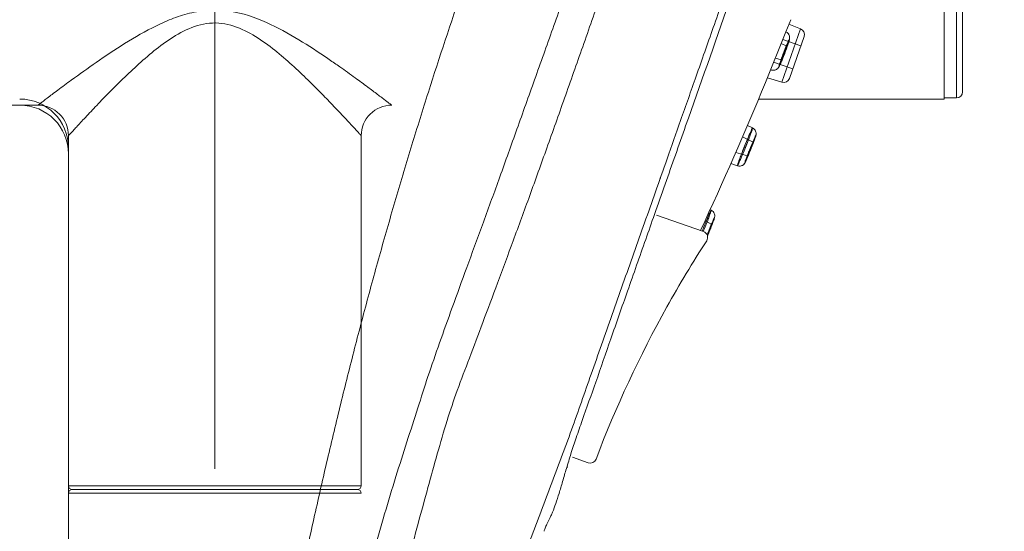
# Model space of a CAD drawing. Units: millimetres. Extents: x 32 to 933, y 35 to 400.
# Drawn here: x 394 to 405, y 348 to 353 of the extents above; entities that cross this region are included whole.
import ezdxf

# ---------------------------------------------------------------- set-up
doc = ezdxf.new("R2010")
doc.units = ezdxf.units.MM
doc.linetypes.add('AD_LTYPE1 0 mm', pattern=[16, 13, -1, 1, -1])
doc.layers.get('0').update_dxf_attribs({"lineweight": 35})
for name, color, linetype, lineweight in [('ACAD0', 7, 'Continuous', 0), ('ACAD02___PRT_ALL_AXES', 7, 'Continuous', 0), ('ACADAXIS', 7, 'Continuous', 0)]:
    doc.layers.add(name, color=color, linetype=linetype, lineweight=lineweight)
doc.layers.add('AXIS', color=7, linetype='Continuous')

msp = doc.modelspace()

# ---------------------------------------------------------------- linework, layer by layer
at = {"color": 9, "linetype": 'Continuous', "lineweight": 5}
for p, q in [((397.7408, 352.4127), (397.7545, 352.403)), ((397.5223, 352.1746), (397.5296, 352.1672)), ((397.9734, 348.1107), (394.9734, 348.1107)), ((394.9734, 348.0357), (397.9734, 348.0357))]:
    msp.add_line(p, q, dxfattribs=at)
at = {"color": 7, "linetype": 'Continuous', "lineweight": 5}
for p, q in [((394.9734, 348.1107), (394.9734, 351.6982)), ((397.9734, 348.1107), (397.9734, 351.6982)), ((397.9359, 348.0732), (395.0109, 348.0732))]:
    msp.add_line(p, q, dxfattribs=at)
at = {"color": 9, "linetype": 'Continuous', "lineweight": 5}
for centre, radius, start, end in [((392.3357, 344.7195), 9.4021, 54.90892, 55.70892), ((390.6588, 342.3305), 12.3209, 53.93699, 54.83687), ((388.4302, 339.2594), 16.1154, 53.38856, 53.95939), ((389.7246, 344.4215), 10.9962, 43.92064, 44.78175)]:
    msp.add_arc(centre, radius, start, end, dxfattribs=at)
at = {"color": 7, "linetype": 'Continuous', "lineweight": 5}
for centre, radius, start, end in [((394.6609, 351.6982), 0.3125, 359.9993, 90.00073), ((398.2859, 351.6982), 0.3125, 89.99927, 180.0007), ((395.0109, 348.1107), 0.0375, 180, 270), ((395.0109, 348.0357), 0.0375, 90, 180), ((397.9359, 348.1107), 0.0375, 270, 0), ((397.9359, 348.0357), 0.0375, 0, 90)]:
    msp.add_arc(centre, radius, start, end, dxfattribs=at)
at = {"color": 9, "linetype": 'Continuous', "lineweight": 5}
for points, knots in [([(395.0023, 352.2665), (395.0865, 352.3281), (395.2662, 352.4568), (395.5535, 352.6485), (395.8184, 352.8017), (396.0506, 352.9045), (396.2371, 352.9629), (396.4328, 352.9906), (396.6951, 352.9747), (397.0028, 352.8686), (397.3302, 352.6878), (397.5349, 352.5542), (397.6329, 352.4874)], [0, 0, 0, 0, 0.1064359, 0.2255694, 0.3525254, 0.4180112, 0.4844255, 0.5514107, 0.6184976, 0.7508062, 0.8789506, 1, 1, 1, 1]), ([(394.9734, 351.6982), (394.9736, 351.6988), (394.9759, 351.7004), (394.9794, 351.705), (394.9862, 351.712), (394.9998, 351.7271), (395.0229, 351.7521), (395.0569, 351.7892), (395.099, 351.8347), (395.1683, 351.909), (395.2683, 352.0149), (395.4021, 352.153), (395.5519, 352.3016), (395.7161, 352.4549), (395.8957, 352.6063), (396.0944, 352.7453), (396.2843, 352.8318), (396.4505, 352.8568), (396.6184, 352.8449), (396.814, 352.7678), (397.0168, 352.6326), (397.1995, 352.4826), (397.3663, 352.3291), (397.4717, 352.2255), (397.5223, 352.1746)], [0, 0, 0, 0, 0.0006194, 0.0024555, 0.0054874, 0.0096932, 0.0214505, 0.0372995, 0.0567737, 0.0793831, 0.1322623, 0.192925, 0.2591889, 0.3295316, 0.4029014, 0.4785719, 0.5559627, 0.5951983, 0.6344858, 0.7120915, 0.7881221, 0.8619521, 0.9329061, 1, 1, 1, 1]), ([(394.6609, 352.0107), (394.6616, 352.0107), (394.6633, 352.0131), (394.6683, 352.0159), (394.6759, 352.0223), (394.6867, 352.0303), (394.7003, 352.0407), (394.7239, 352.0586), (394.7596, 352.0858), (394.8093, 352.1233), (394.891, 352.1846), (394.9563, 352.2329), (395.0023, 352.2665)], [0, 0, 0, 0, 0.0046679, 0.018515, 0.0413837, 0.0731094, 0.1133979, 0.1618398, 0.2815244, 0.4286933, 0.5996873, 1, 1, 1, 1]), ([(398.0412, 352.1952), (398.0747, 352.1703), (398.1223, 352.1348), (398.1815, 352.0901), (398.2169, 352.0632), (398.2453, 352.0417), (398.2643, 352.0271), (398.2756, 352.0187), (398.2808, 352.0143), (398.2842, 352.0124), (398.2854, 352.0107), (398.2859, 352.0107)], [0, 0, 0, 0, 0.4091033, 0.5807196, 0.7265463, 0.8437752, 0.9297683, 0.9602852, 0.9822463, 0.9955263, 1, 1, 1, 1]), ([(397.6451, 352.0491), (397.6892, 352.0034), (397.7517, 351.9376), (397.8298, 351.854), (397.8777, 351.8024), (397.9165, 351.7601), (397.943, 351.7315), (397.9586, 351.7142), (397.9665, 351.7061), (397.9705, 351.7008), (397.9731, 351.6989), (397.9734, 351.6982)], [0, 0, 0, 0, 0.3959638, 0.5665537, 0.7143122, 0.8352274, 0.9253557, 0.9577165, 0.9810728, 0.9952249, 1, 1, 1, 1])]:
    msp.add_open_spline(points, degree=3, knots=knots, dxfattribs=at)
at = {"layer": 'ACAD0', "color": 9, "linetype": 'Continuous', "lineweight": 5}
msp.add_line((404.0734, 355.4357), (404.0734, 352.0857), dxfattribs=at)
at = {"layer": 'ACAD0', "color": 7, "linetype": 'Continuous', "lineweight": 5}
for p, q in [((404.1359, 355.3731), (404.1359, 352.1482)), ((402.2844, 352.2459), (402.4764, 352.7924)), ((402.3258, 352.7619), (402.3757, 352.8859)), ((402.4764, 352.7924), (402.3568, 352.8392)), ((402.1166, 352.2422), (402.3258, 352.7619)), ((402.3269, 352.7614), (402.3258, 352.7619)), ((402.5126, 352.7135), (402.362, 352.2849)), ((402.3344, 352.6148), (402.2781, 352.6433)), ((402.2937, 352.6821), (402.4788, 352.6171)), ((402.2809, 352.4747), (402.217, 352.4916)), ((402.2002, 352.45), (402.3959, 352.3812)), ((402.2844, 352.2459), (402.1367, 352.2921)), ((402.1778, 352.3702), (402.1692, 352.3729)), ((401.9846, 351.7772), (401.9314, 351.8017)), ((397.9734, 351.0918), (397.9734, 351.6982)), ((401.9897, 351.6304), (401.8821, 351.6871)), ((394.9734, 351.5732), (394.9734, 332.0764)), ((394.9734, 351.5107), (394.9734, 332.0139)), ((401.1428, 351.4957), (401.1432, 351.4966)), ((401.1432, 351.4966), (401.1428, 351.4957)), ((401.934, 351.4912), (401.812, 351.5257)), ((401.8292, 351.3884), (401.7617, 351.4113)), ((401.0353, 351.2584), (401.0401, 351.2678)), ((401.4826, 350.7148), (400.9989, 350.8848)), ((401.5606, 350.9347), (401.5497, 350.9397)), ((401.5659, 350.7883), (401.4976, 350.8262)), ((400.3009, 348.3477), (400.1393, 348.4045))]:
    msp.add_line(p, q, dxfattribs=at)
for centre, radius, start, end in [((402.4537, 352.7342), 0.0625, 340.63694, 68.63694), ((402.3031, 352.3056), 0.0625, 252.63694, 340.63694), ((367.1108, 366.7027), 37.875, 335.04978, 337.55472), ((404.0734, 352.1482), 0.0625, 270, 0), ((398.2859, 351.6982), 0.3125, 89.99968, 180.00032), ((401.4619, 350.6558), 0.0625, 327.06557, 70.63694), ((411.5046, 344.1503), 11.9032, 147.06577, 150.87358), ((411.5046, 344.1503), 11.9032, 150.87358, 159.16294), ((400.3216, 348.4066), 0.0625, 250.63694, 339.17322)]:
    msp.add_arc(centre, radius, start, end, dxfattribs=at)
at = {"layer": 'ACAD0', "lineweight": 5}
for centre, start in [((394.4734, 351.5732), 360), ((394.4734, 351.5107), 0)]:
    msp.add_arc(centre, 0.5, start, 90, dxfattribs=at)
at = {"layer": 'ACAD0', "color": 7, "linetype": 'Continuous', "lineweight": 5}
for points, knots in [([(400.9797, 350.8915), (401.0161, 350.9949), (401.1224, 351.297), (401.3767, 352.0195), (402.5469, 355.335), (403.6329, 358.4569), (404.5646, 361.1606)], [0, 0, 0, 0, 61.2548164, 179.0155204, 428.0612127, 2026.3904619, 2026.3904619, 2026.3904619, 2026.3904619]), ([(400.6873, 354.9028), (400.6238, 354.7233), (400.497, 354.3654), (400.3059, 353.8277), (400.1154, 353.2933), (399.926, 352.7631), (399.7407, 352.2444), (399.5607, 351.7397), (399.3868, 351.2547), (399.2191, 350.7926), (399.059, 350.3566), (398.912, 349.9537), (398.7787, 349.5819), (398.6583, 349.2402), (398.5517, 348.9008), (398.4407, 348.5594), (398.3264, 348.1973), (398.2126, 347.8227), (398.0996, 347.4316), (397.9903, 347.0265), (397.8849, 346.6032), (397.7816, 346.1503), (397.6807, 345.6721), (397.5783, 345.1517), (397.4776, 344.607), (397.3743, 344.0211), (397.2719, 343.4154), (397.167, 342.7702), (397.0632, 342.1043), (396.957, 341.3953), (396.8509, 340.6637), (396.741, 339.8851), (396.6296, 339.0823), (396.5128, 338.2292), (396.3949, 337.35), (396.2725, 336.4157), (396.1501, 335.4521), (396.0244, 334.4268), (395.9001, 333.3686), (395.8167, 332.6414), (395.7753, 332.2779)], [0, 0, 0, 0, 363.5511215, 724.8420295, 1089.2095183, 1446.7687491, 1799.420652, 2140.6456364, 2469.7218526, 2783.0651944, 3078.9312337, 3356.4523747, 3601.6396878, 3833.011307, 4047.9709717, 4280.5528989, 4518.3627446, 4772.8177954, 5027.9930393, 5295.3025914, 5573.8480375, 5860.5191162, 6182.1418375, 6506.8425403, 6872.9251756, 7239.4421212, 7642.632705, 8045.459941, 8487.3161883, 8929.071665, 9413.9447865, 9898.6453202, 10429.9361885, 10961.2523857, 11542.2839402, 12123.3750906, 12759.9083272, 13396.5069645, 14095.2880966, 14793.7613769, 14793.7613769, 14793.7613769, 14793.7613769]), ([(396.1783, 332.2266), (396.2201, 332.6151), (396.3052, 333.392), (396.4362, 334.5131), (396.5692, 335.5902), (396.6974, 336.5892), (396.8249, 337.5537), (396.947, 338.4566), (397.0682, 339.3322), (397.1847, 340.1497), (397.2994, 340.9363), (397.4077, 341.6624), (397.513, 342.3583), (397.6113, 342.9989), (397.7062, 343.6136), (397.7943, 344.181), (397.8818, 344.7242), (397.9695, 345.2235), (398.0609, 345.6972), (398.1537, 346.1361), (398.2509, 346.5549), (398.3512, 346.9556), (398.4536, 347.3435), (398.556, 347.7222), (398.6552, 348.0852), (398.7528, 348.4378), (398.8482, 348.771), (398.9593, 349.0981), (399.0872, 349.4308), (399.2245, 349.7978), (399.3747, 350.1982), (399.5354, 350.6313), (399.704, 351.092), (399.8789, 351.5789), (400.0596, 352.0874), (400.2451, 352.6131), (400.4344, 353.1515), (400.6251, 353.6956), (400.8167, 354.2429), (400.9443, 354.6073), (401.0084, 354.79)], [0, 0, 0, 0, 650.1426236, 1300.2117562, 1877.8142731, 2455.578288, 2975.9013079, 3496.3470634, 3971.3535095, 4446.3333091, 4870.2031171, 5293.8681978, 5667.5394251, 6041.2211578, 6372.0097899, 6702.2880716, 6996.5032851, 7287.2557529, 7545.7481888, 7799.0455269, 8033.5432372, 8260.9848019, 8486.0621701, 8701.0879912, 8913.6272867, 9112.0274604, 9309.8346957, 9490.1415766, 9686.5060924, 9902.8000189, 10141.9752746, 10397.9500976, 10671.3318072, 10958.0474738, 11258.6769373, 11569.0897347, 11885.537378, 12208.1170987, 12528.194194, 12850.3561842, 12850.3561842, 12850.3561842, 12850.3561842]), ([(402.1398, 354.3924), (402.0786, 354.2182), (401.9545, 353.8656), (401.7685, 353.3366), (401.5852, 352.8152), (401.4118, 352.3219), (401.2542, 351.8738), (401.1154, 351.4792), (400.9924, 351.13), (400.8784, 350.8075), (400.7672, 350.4933), (400.6559, 350.1795), (400.5454, 349.8667), (400.437, 349.5586), (400.3324, 349.2596), (400.2308, 348.9696), (400.1293, 348.6838), (400.0241, 348.3965), (399.9145, 348.1065), (399.8033, 347.8167), (399.6934, 347.5277), (399.5908, 347.2337), (399.4887, 346.9276), (399.3862, 346.5977), (399.2832, 346.2323), (399.1792, 345.8201), (399.0737, 345.3521), (398.9697, 344.8318), (398.8742, 344.2896), (398.7921, 343.7619), (398.7227, 343.268), (398.6622, 342.7953), (398.6049, 342.3145), (398.5467, 341.7938), (398.4848, 341.2092), (398.4187, 340.5454), (398.3479, 339.7907), (398.2721, 338.9386), (398.1922, 338.0086), (398.1136, 337.0554), (398.0417, 336.1491), (397.9792, 335.3276), (397.9246, 334.5889), (397.875, 333.9062), (397.8285, 333.2591), (397.7838, 332.6362), (397.7545, 332.2278), (397.7399, 332.0261)], [0, 0, 0, 0, 420.2355985, 851.086585, 1276.4866491, 1678.3286639, 2041.5624915, 2357.7875638, 2630.6626491, 2884.3291749, 3136.5127836, 3389.3965222, 3642.2948392, 3891.7255253, 4132.9048015, 4363.4089416, 4591.0270149, 4823.4185535, 5060.0302083, 5296.7590629, 5530.0918178, 5763.8069407, 6005.4256738, 6264.748186, 6550.2567979, 6869.4213565, 7232.5037739, 7642.1958102, 8077.0615632, 8485.8088314, 8857.8392848, 9212.5136291, 9570.540275, 9960.2297435, 10405.1402083, 10908.9636294, 11478.6394542, 12130.8523903, 12856.4635839, 13603.4497073, 14308.1866417, 14926.0760043, 15478.9077432, 15994.6006967, 16484.2890944, 16955.7970026, 17416.2667438, 17416.2667438, 17416.2667438, 17416.2667438]), ([(402.3269, 352.7614), (402.3358, 352.7575), (402.3509, 352.746), (402.3628, 352.7233), (402.3652, 352.7032), (402.3632, 352.6878), (402.3598, 352.6743), (402.3552, 352.6585), (402.3484, 352.6377), (402.343, 352.6219), (402.3398, 352.6129)], [0, 0, 0, 0, 676.9148906, 1277.8132821, 1746.9875227, 2071.3254608, 2360.8059201, 2725.4588331, 3224.0057462, 3892.9458212, 3892.9458212, 3892.9458212, 3892.9458212]), ([(402.3398, 352.6129), (402.3428, 352.6212), (402.3478, 352.6359), (402.3542, 352.6554), (402.3587, 352.6703), (402.3619, 352.6825), (402.3643, 352.6944), (402.3649, 352.7089), (402.3611, 352.7275), (402.349, 352.7476), (402.335, 352.7578), (402.3269, 352.7614)], [0, 0, 0, 0, 692.8199704, 1221.2813848, 1616.4471735, 1921.4103039, 2207.2946735, 2571.1259676, 3062.1845156, 3679.0993631, 4377.2207374, 4377.2207374, 4377.2207374, 4377.2207374]), ([(402.3398, 352.6129), (402.3351, 352.5993), (402.3255, 352.5729), (402.3113, 352.5354), (402.2984, 352.5021), (402.2871, 352.4742), (402.2776, 352.4516), (402.2699, 352.4339), (402.2637, 352.4203), (402.2585, 352.4097), (402.2535, 352.4005), (402.2471, 352.391), (402.237, 352.3805), (402.2223, 352.3714), (402.2016, 352.3659), (402.1863, 352.3675), (402.1778, 352.3702)], [0, 0, 0, 0, 897.8536971, 1746.5283562, 2493.2731073, 3118.180857, 3621.5167031, 4014.9635138, 4316.780711, 4550.5171128, 4750.5252321, 4970.7089762, 5259.445986, 5652.5231928, 6024.672879, 6576.4110056, 6576.4110056, 6576.4110056, 6576.4110056]), ([(402.1778, 352.3702), (402.187, 352.3672), (402.2056, 352.3657), (402.2294, 352.3745), (402.245, 352.3879), (402.2542, 352.4015), (402.2612, 352.415), (402.2689, 352.4314), (402.2786, 352.4538), (402.2909, 352.4835), (402.3058, 352.5211), (402.3226, 352.565), (402.3341, 352.5965), (402.3398, 352.6129)], [0, 0, 0, 0, 479.4257673, 887.3002448, 1234.4201275, 1480.2298873, 1701.7545595, 1988.1171651, 2383.8502021, 2914.4091607, 3589.1063145, 4390.4649138, 5254.8060359, 5254.8060359, 5254.8060359, 5254.8060359]), ([(402.2761, 352.4781), (402.2714, 352.4647), (402.2664, 352.442), (402.2536, 352.4214), (402.2576, 352.4018), (402.2699, 352.4391), (402.2821, 352.4597), (402.3015, 352.5108), (402.3206, 352.5596), (402.3333, 352.5947), (402.3392, 352.6114)], [0, 0, 0, 0, 562.666698, 905.6948417, 967.5599715, 1215.0982047, 1720.2771471, 2406.3274649, 3169.2766388, 3873.2913997, 3873.2913997, 3873.2913997, 3873.2913997]), ([(402.3392, 352.6114), (402.3439, 352.6248), (402.3489, 352.6475), (402.3617, 352.6681), (402.3577, 352.6877), (402.3454, 352.6504), (402.3332, 352.6298), (402.3138, 352.5787), (402.2947, 352.5299), (402.2819, 352.4948), (402.2761, 352.4781)], [0, 0, 0, 0, 564.8334128, 909.182488, 971.2858478, 1219.7773003, 1726.9015838, 2415.5937416, 3181.4808774, 3888.2066557, 3888.2066557, 3888.2066557, 3888.2066557]), ([(402.2915, 352.5107), (402.295, 352.5205), (402.3026, 352.5407), (402.3129, 352.5697), (402.325, 352.5931), (402.3277, 352.6087), (402.3379, 352.6167), (402.3272, 352.5928), (402.3264, 352.5863), (402.3238, 352.5788)], [0, 0, 0, 0, 726.7584413, 1503.8116785, 2152.0550832, 2544.6630051, 2610.702839, 2904.9737737, 3464.1571571, 3464.1571571, 3464.1571571, 3464.1571571]), ([(402.3238, 352.5788), (402.3203, 352.569), (402.3127, 352.5488), (402.3024, 352.5198), (402.2902, 352.4964), (402.2876, 352.4808), (402.2774, 352.4728), (402.2881, 352.4967), (402.2889, 352.5032), (402.2915, 352.5107)], [0, 0, 0, 0, 725.7800236, 1501.7871326, 2149.157822, 2541.2371858, 2607.1881113, 2901.0628754, 3459.4934436, 3459.4934436, 3459.4934436, 3459.4934436]), ([(401.8405, 351.4268), (401.837, 351.4169), (401.8318, 351.4078), (401.8286, 351.3817), (401.8449, 351.4195), (401.8562, 351.4427), (401.8799, 351.4993), (401.904, 351.5579), (401.9298, 351.6229), (401.9531, 351.6831), (401.9673, 351.7217), (401.9733, 351.7387)], [0, 0, 0, 0, 323.681138, 405.5255222, 591.3962933, 1006.4712577, 1593.6933969, 2288.1735563, 3014.5909388, 3718.9336372, 4272.9580581, 4272.9580581, 4272.9580581, 4272.9580581]), ([(401.9733, 351.7387), (401.9676, 351.7225), (401.9537, 351.6849), (401.9307, 351.6252), (401.9046, 351.5595), (401.8802, 351.5002), (401.8565, 351.443), (401.8449, 351.4202), (401.8292, 351.382), (401.831, 351.4074), (401.8369, 351.4166), (401.8405, 351.4268)], [0, 0, 0, 0, 528.3274375, 1228.9279749, 1970.1849425, 2677.8778818, 3267.0227501, 3679.3198544, 3869.9092313, 3941.0718741, 4273.8856965, 4273.8856965, 4273.8856965, 4273.8856965]), ([(401.9733, 351.7387), (401.9768, 351.7487), (401.982, 351.7578), (401.9852, 351.7838), (401.9689, 351.7461), (401.9575, 351.7228), (401.9339, 351.6663), (401.9098, 351.6076), (401.8839, 351.5427), (401.8607, 351.4824), (401.8465, 351.4439), (401.8405, 351.4268)], [0, 0, 0, 0, 325.184712, 407.4082716, 594.142524, 1011.1458021, 1601.095875, 2298.8022154, 3028.5941623, 3736.2088351, 4292.8069458, 4292.8069458, 4292.8069458, 4292.8069458]), ([(401.8405, 351.4268), (401.8462, 351.4431), (401.8601, 351.4806), (401.8831, 351.5404), (401.9091, 351.606), (401.9336, 351.6654), (401.9572, 351.7225), (401.9689, 351.7453), (401.9846, 351.7836), (401.9827, 351.7582), (401.9769, 351.7489), (401.9733, 351.7387)], [0, 0, 0, 0, 529.2509224, 1231.0760715, 1973.6287696, 2682.5587518, 3272.7334573, 3685.751362, 3876.6738064, 3947.9597306, 4281.3552593, 4281.3552593, 4281.3552593, 4281.3552593]), ([(402.0085, 351.6702), (402.0111, 351.6777), (402.0177, 351.6851), (402.0138, 351.7026), (402.0021, 351.6625), (401.9892, 351.6427), (401.9694, 351.5908), (401.9493, 351.5419), (401.9308, 351.4939), (401.9198, 351.4643), (401.9152, 351.4513)], [0, 0, 0, 0, 311.516126, 352.228041, 613.2469707, 1126.3875227, 1813.2134917, 2568.1361612, 3275.9689728, 3815.1727332, 3815.1727332, 3815.1727332, 3815.1727332]), ([(402.0094, 351.6727), (402.0109, 351.6768), (402.0134, 351.6841), (402.0166, 351.694), (402.0191, 351.703), (402.0211, 351.7137), (402.0213, 351.728), (402.0167, 351.7458), (402.0049, 351.7643), (401.992, 351.7737), (401.9846, 351.7772)], [0, 0, 0, 0, 416.1950791, 729.6169534, 994.7018281, 1311.2304087, 1768.1687943, 2346.0545128, 3040.5838341, 3821.5967858, 3821.5967858, 3821.5967858, 3821.5967858]), ([(402.0094, 351.6727), (402.0052, 351.6607), (401.996, 351.6359), (401.9818, 351.5987), (401.9674, 351.5624), (401.9542, 351.5297), (401.9427, 351.5017), (401.9331, 351.4787), (401.9252, 351.4605), (401.9189, 351.4463), (401.914, 351.4355), (401.9099, 351.4271), (401.9061, 351.4199), (401.9016, 351.4125), (401.895, 351.4042), (401.8862, 351.3965), (401.8738, 351.3893), (401.8548, 351.3837), (401.8383, 351.3853), (401.8292, 351.3884)], [0, 0, 0, 0, 818.3956408, 1710.0312105, 2568.3611058, 3335.0883785, 3986.2567091, 4518.8615875, 4941.5469341, 5268.8223987, 5518.1842507, 5709.6835993, 5870.4526752, 6043.7142362, 6266.2132558, 6552.8114054, 6790.4717538, 7189.7256133, 7811.7970844, 7811.7970844, 7811.7970844, 7811.7970844]), ([(401.8292, 351.3884), (401.8377, 351.3855), (401.8547, 351.3836), (401.8758, 351.3898), (401.8916, 351.4003), (401.9016, 351.4119), (401.9085, 351.4243), (401.9144, 351.4365), (401.9217, 351.4526), (401.9314, 351.4747), (401.9437, 351.5041), (401.9587, 351.5407), (401.9758, 351.5833), (401.9931, 351.628), (402.0043, 351.6582), (402.0094, 351.6727)], [0, 0, 0, 0, 451.3085693, 819.3569806, 1075.1959115, 1386.0277386, 1576.0473468, 1779.9362489, 2063.3433082, 2458.3838322, 2985.1205612, 3649.8490701, 4433.8901536, 5274.9487247, 6041.4907238, 6041.4907238, 6041.4907238, 6041.4907238]), ([(401.9152, 351.4513), (401.9126, 351.4439), (401.9061, 351.4365), (401.91, 351.419), (401.9216, 351.4591), (401.9345, 351.4789), (401.9543, 351.5308), (401.9744, 351.5797), (401.9929, 351.6276), (402.0039, 351.6573), (402.0085, 351.6702)], [0, 0, 0, 0, 310.5121126, 351.0928135, 611.2704817, 1122.7571867, 1807.3695223, 2559.8590835, 3265.4105569, 3802.8764688, 3802.8764688, 3802.8764688, 3802.8764688]), ([(401.9381, 351.5049), (401.9366, 351.5008), (401.9306, 351.4841), (401.9463, 351.5153), (401.9528, 351.5328), (401.9657, 351.5638), (401.9763, 351.5911), (401.9829, 351.609), (401.9856, 351.6167)], [0, 0, 0, 0, 257.3304284, 599.6507951, 1139.3671452, 1795.1562323, 2436.7118579, 2920.997973, 2920.997973, 2920.997973, 2920.997973]), ([(401.9856, 351.6167), (401.9829, 351.6089), (401.9762, 351.591), (401.9656, 351.5638), (401.9531, 351.5325), (401.9455, 351.5161), (401.9333, 351.4853), (401.9368, 351.5012), (401.9381, 351.5049)], [0, 0, 0, 0, 494.5090741, 1147.9855156, 1814.8208, 2363.2324443, 2682.7334156, 2921.719234, 2921.719234, 2921.719234, 2921.719234]), ([(401.9856, 351.6167), (401.9871, 351.6207), (401.9931, 351.6375), (401.9775, 351.6063), (401.9709, 351.5888), (401.958, 351.5578), (401.9475, 351.5305), (401.9408, 351.5126), (401.9381, 351.5049)], [0, 0, 0, 0, 257.6631457, 600.426118, 1140.8402984, 1797.4772929, 2439.8624226, 2924.7746991, 2924.7746991, 2924.7746991, 2924.7746991]), ([(401.9381, 351.5049), (401.9408, 351.5127), (401.9475, 351.5306), (401.9581, 351.5578), (401.9706, 351.5891), (401.9782, 351.6055), (401.9904, 351.6363), (401.987, 351.6204), (401.9856, 351.6167)], [0, 0, 0, 0, 494.6676017, 1148.3535319, 1815.4025876, 2363.9900394, 2683.5934349, 2922.6558663, 2922.6558663, 2922.6558663, 2922.6558663]), ([(399.8486, 347.6454), (399.8491, 347.6483), (399.8513, 347.6596), (399.8602, 347.6839), (399.8793, 347.7224), (399.8998, 347.7642), (399.9188, 347.8057), (399.9412, 347.8579), (399.9696, 347.934), (400.0031, 348.0384), (400.0387, 348.1592), (400.0784, 348.2952), (400.1243, 348.4456), (400.1786, 348.6091), (400.2635, 348.8535), (400.3842, 349.1902), (400.5369, 349.6327), (400.7079, 350.1199), (400.8575, 350.5446), (400.9497, 350.8063), (400.9797, 350.8915)], [0, 0, 0, 0, 19.2874708, 76.5295097, 172.222034, 306.0460947, 386.9245641, 476.9776802, 684.4667197, 928.4827618, 1208.6446385, 1524.140188, 1873.9858073, 2257.324254, 2673.3471984, 3599.5267553, 4643.6476021, 5795.732421, 7044.4787827, 7646.9323411, 7646.9323411, 7646.9323411, 7646.9323411]), ([(401.4678, 350.72), (401.4737, 350.7348), (401.4882, 350.771), (401.5096, 350.8229), (401.5332, 350.88), (401.5449, 350.9028), (401.5606, 350.9411), (401.5587, 350.9157), (401.5529, 350.9064), (401.5493, 350.8962)], [0, 0, 0, 0, 583.6929896, 1432.0605146, 2138.3151051, 2632.5683972, 2861.0428668, 2946.3498287, 3345.3200327, 3345.3200327, 3345.3200327, 3345.3200327]), ([(401.4799, 350.7157), (401.4886, 350.7372), (401.5059, 350.7807), (401.529, 350.8407), (401.5433, 350.8792), (401.5493, 350.8962)], [0, 0, 0, 0, 580.4203984, 1149.7751664, 1597.6202943, 1597.6202943, 1597.6202943, 1597.6202943]), ([(401.5854, 350.8302), (401.5868, 350.8343), (401.5893, 350.8416), (401.5925, 350.8515), (401.5951, 350.8605), (401.5971, 350.8712), (401.5972, 350.8855), (401.5927, 350.9033), (401.5809, 350.9219), (401.568, 350.9312), (401.5606, 350.9347)], [0, 0, 0, 0, 409.2644619, 717.4671321, 978.1377264, 1289.395369, 1738.7246662, 2306.9872418, 2989.951033, 3757.9583009, 3757.9583009, 3757.9583009, 3757.9583009]), ([(401.5844, 350.8278), (401.5871, 350.8352), (401.5936, 350.8426), (401.5897, 350.8601), (401.5781, 350.8201), (401.5652, 350.8002), (401.5453, 350.7483), (401.5298, 350.7104), (401.5207, 350.6874), (401.5186, 350.682)], [0, 0, 0, 0, 373.4011165, 422.2007556, 735.0730336, 1350.152765, 2173.4218107, 3078.3154712, 3347.0760681, 3347.0760681, 3347.0760681, 3347.0760681]), ([(401.52, 350.6788), (401.5209, 350.6813), (401.5257, 350.6938), (401.5343, 350.716), (401.5469, 350.7467), (401.5542, 350.7645), (401.5694, 350.7977), (401.5633, 350.779), (401.5618, 350.7745)], [0, 0, 0, 0, 169.1332587, 866.7833897, 1579.8184811, 2159.6438566, 2563.9555332, 2874.5403122, 2874.5403122, 2874.5403122, 2874.5403122]), ([(401.5219, 350.6733), (401.5249, 350.68), (401.5297, 350.6926), (401.5415, 350.721), (401.5522, 350.7485), (401.559, 350.7666), (401.5618, 350.7745)], [0, 0, 0, 0, 361.7745649, 957.3488699, 1544.4139582, 2001.5128742, 2001.5128742, 2001.5128742, 2001.5128742]), ([(401.523, 350.6691), (401.5251, 350.6745), (401.5347, 350.699), (401.5504, 350.7372), (401.5689, 350.7852), (401.5799, 350.8148), (401.5844, 350.8278)], [0, 0, 0, 0, 194.8839451, 876.2104485, 1515.0378072, 2001.6754846, 2001.6754846, 2001.6754846, 2001.6754846])]:
    msp.add_open_spline(points, degree=3, knots=knots, dxfattribs=at)
at = {"layer": 'ACAD0', "color": 9, "linetype": 'Continuous', "lineweight": 5}
for points, knots in [([(395.1044, 332.3644), (395.1709, 332.9594), (395.3119, 334.1649), (395.5411, 335.9794), (395.7882, 337.8088), (396.046, 339.6063), (396.2687, 341.0847), (396.452, 342.2439), (396.5948, 343.1135), (396.7428, 343.978), (396.8708, 344.6933), (396.976, 345.2603), (397.0821, 345.8186), (397.2023, 346.428), (397.3391, 347.089), (397.4635, 347.6654), (397.593, 348.2395), (397.728, 348.8108), (397.8689, 349.3786), (398.0157, 349.9422), (398.1687, 350.5009), (398.3275, 351.0543), (398.4915, 351.6018), (398.7157, 352.3199), (399.0064, 353.1992), (399.3715, 354.2279), (399.6258, 354.9003), (399.7545, 355.2307)], [0, 0, 0, 0, 659.3974648, 1336.7982581, 2014.4119874, 2692.5438266, 3336.8744127, 3661.125225, 3985.0847583, 4307.4980333, 4627.1155775, 4785.4790998, 4942.6941852, 5252.9742296, 5469.6621199, 5686.1852983, 5902.3517711, 6117.9266069, 6332.7499482, 6546.6314971, 6759.3770504, 6970.7967134, 7180.6991886, 7388.8917399, 7799.3586387, 8200.624767, 8591.1022855, 8591.1022855, 8591.1022855, 8591.1022855]), ([(400.0893, 348.3061), (400.0882, 348.3041), (400.0853, 348.3006), (400.0814, 348.2983), (400.0794, 348.2976)], [0, 0, 0, 0, 559.1278979, 1075.0509078, 1075.0509078, 1075.0509078, 1075.0509078])]:
    msp.add_open_spline(points, degree=3, knots=knots, dxfattribs=at)
at = {"layer": 'ACAD02___PRT_ALL_AXES', "color": 7, "linetype": 'AD_LTYPE1 0 mm', "lineweight": 5}
for p, q in [((396.4734, 393.3476), (396.4734, 342.3709)), ((396.4734, 393.2851), (396.4734, 345.3084))]:
    msp.add_line(p, q, dxfattribs=at)
at = {"layer": 'ACADAXIS', "color": 7, "linetype": 'Continuous', "lineweight": 5}
for p, q in [((403.9484, 352.0732), (403.9484, 355.4481)), ((404.0734, 352.0857), (403.9484, 352.0857)), ((403.9484, 352.0732), (402.0463, 352.0732))]:
    msp.add_line(p, q, dxfattribs=at)
at = {"layer": 'AXIS', "color": 7, "linetype": 'Continuous', "lineweight": 5}
msp.add_line((390.5984, 352.0107), (394.6609, 352.0107), dxfattribs=at)

doc.saveas('drawing.dxf')
